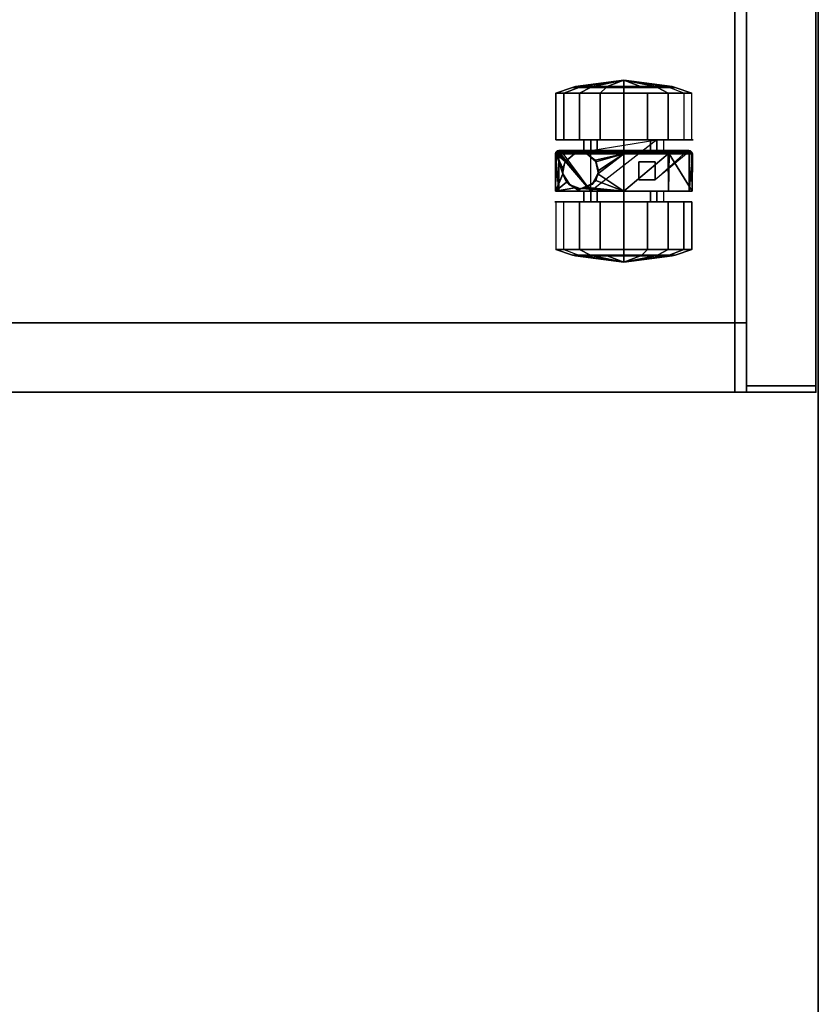
# Model space of a CAD drawing. Units: inches. Extents: x -2 to 264, y -6 to 177.
# Drawn here: x 18 to 27, y 151 to 162 of the extents above; entities that cross this region are included whole.
import ezdxf

# ---------------------------------------------------------------- set-up
doc = ezdxf.new("R2010")
doc.units = ezdxf.units.IN
doc.header["$MEASUREMENT"] = 0
for name, color, linetype in [('STORAGE', 4, 'Continuous'), ('STORAGE-CASELAMINATE', 4, 'Continuous'), ('STORAGE-CASTER', 4, 'Continuous'), ('STORAGE-FRONTLAMINATE', 4, 'Continuous'), ('STORAGE-TOPLAMINATE', 4, 'Continuous'), ('WKSURF-LAM', 6, 'Continuous'), ('WKSURF-TOPEDGE', 6, 'Continuous')]:
    doc.layers.add(name, color=color, linetype=linetype)

# ---------------------------------------------------------------- blocks, each defined once
blk = doc.blocks.new('VFTS10_2484LF_0T')
at = {"layer": 'WKSURF-LAM'}
for points in [[(83.94, -1, -1.165), (83.94, -24, -1.165), (0.06, -24, -1.165), (0.06, -1, -1.165)], [(83.94, -1), (0.06, -1), (0.06, -24), (83.94, -24)]]:
    blk.add_3dface(points, dxfattribs=at)
at = {"layer": 'WKSURF-TOPEDGE'}
blk.add_3dface([(0.06, -24, -1.165), (83.94, -24, -1.165), (83.94, -24), (0.06, -24)], dxfattribs=at)
blk = doc.blocks.new('VFF11K_18BFL03L_0T')
at = {"layer": 'STORAGE'}
blk.add_point((0, 0), dxfattribs=at)
at = {"layer": 'STORAGE-CASELAMINATE'}
for points in [[(0.76, 17.985, 0.252), (0.76, 0.885, 0.252), (0, 0.885, 0.252), (0, 17.985, 0.252)], [(0, 17.985, 20.861), (0, 0.885, 20.861), (0.76, 0.885, 20.861), (0.76, 17.985, 20.861)], [(0, 17.985, 20.861), (0, 17.985, 0.252), (0, 0.885, 0.252), (0, 0.885, 20.861)], [(0.76, 0.885, 20.861), (0.76, 0.885, 0.252), (0.76, 17.985, 0.252), (0.76, 17.985, 20.861)], [(14.91, 17.165, 20.076), (14.91, 0.885, 20.076), (0.76, 0.885, 20.076), (0.76, 17.165, 20.076)], [(0.76, 17.165, 20.861), (0.76, 0.885, 20.861), (14.91, 0.885, 20.861), (14.91, 17.165, 20.861)], [(0.76, 17.165, 20.861), (0.76, 17.165, 20.076), (0.76, 0.885, 20.076), (0.76, 0.885, 20.861)], [(0.76, 17.165, 1.69), (0.76, 17.165, 0.93), (0.76, 0.76, 0.93), (0.76, 0.76, 1.69)], [(0.76, 0.76, 0.93), (0.76, 17.165, 0.93), (14.91, 17.165, 0.93), (14.91, 0.76, 0.93)], [(0.76, 17.165, 1.69), (0.76, 0.76, 1.69), (14.91, 0.76, 1.69), (14.91, 17.165, 1.69)], [(0, 0.885, 20.861), (0, 0.885, 0.252), (0.76, 0.885, 0.252), (0.76, 0.885, 20.861)], [(0.76, 0.885, 20.861), (0.76, 0.885, 20.076), (14.91, 0.885, 20.076), (14.91, 0.885, 20.861)], [(0.76, 0.76, 1.69), (0.76, 0.76, 0.93), (14.91, 0.76, 0.93), (14.91, 0.76, 1.69)]]:
    blk.add_3dface(points, dxfattribs=at)
at = {"layer": 'STORAGE-CASTER'}
for points in [[(1.564, 2.755, 0.333), (1.502, 2.594, 0.426), (1.502, 2.661, 0.81), (1.564, 2.845, 0.842)], [(1.564, 2.845, 0.842), (1.502, 2.661, 0.81), (1.502, 2.466, 1.148), (1.564, 2.586, 1.291)], [(1.564, 2.845, 0.842), (1.564, 2.586, 1.291), (2.084, 2.586, 1.291), (2.084, 2.845, 0.842)], [(2.609, 2.813, 0.459), (2.609, 2.813, 0.459), (2.2, 2.813, 0.459), (2.609, 2.849, 0.816)], [(2.2, 2.846, 0.839), (2.2, 2.846, 0.839), (2.609, 2.849, 0.816), (2.2, 2.813, 0.459)], [(2.609, 2.849, 0.816), (2.609, 2.849, 0.816), (2.2, 2.846, 0.839), (2.609, 2.839, 0.836)], [(2.389, 2.766, 1.069), (2.389, 2.766, 1.069), (2.609, 2.839, 0.836), (2.2, 2.846, 0.839)], [(2.2, 2.588, 1.289), (2.2, 2.588, 1.289), (2.237, 2.638, 1.243), (2.2, 2.846, 0.839)], [(2.2, 2.846, 0.839), (2.237, 2.638, 1.243), (2.278, 2.695, 1.173), (2.3, 2.727, 1.135)], [(2.386, 2.766, 1.069), (2.386, 2.766, 1.069), (2.2, 2.846, 0.839), (2.3, 2.727, 1.135)], [(2.2, 2.846, 0.839), (2.2, 2.846, 0.839), (2.386, 2.766, 1.069), (2.389, 2.766, 1.069)], [(2.627, 2.808, 0.459), (2.2, 2.462, 0.459), (2.609, 2.813, 0.459), (2.627, 2.808, 0.459)], [(2.627, 2.808, 0.459), (2.627, 2.808, 0.459), (2.641, 2.791, 0.459), (2.2, 2.462, 0.459)], [(2.609, 2.839, 0.836), (2.609, 2.839, 0.836), (2.389, 2.766, 1.069), (2.449, 2.768, 1.066)], [(2.449, 2.768, 1.066), (2.449, 2.768, 1.066), (2.522, 2.743, 1.11), (2.609, 2.839, 0.836)], [(2.524, 2.742, 1.111), (2.524, 2.742, 1.111), (2.609, 2.839, 0.836), (2.522, 2.743, 1.11)], [(2.609, 2.839, 0.836), (2.609, 2.839, 0.836), (2.524, 2.742, 1.111), (2.608, 2.64, 1.241)], [(2.608, 2.64, 1.241), (2.608, 2.64, 1.241), (2.609, 2.638, 1.243), (2.609, 2.839, 0.836)], [(2.609, 2.849, 0.816), (2.609, 2.849, 0.816), (2.627, 2.845, 0.815), (2.609, 2.813, 0.459)], [(2.627, 2.845, 0.815), (2.627, 2.845, 0.815), (2.609, 2.849, 0.816), (2.609, 2.839, 0.836)], [(2.624, 2.81, 0.459), (2.624, 2.81, 0.459), (2.609, 2.813, 0.459), (2.627, 2.845, 0.815)], [(2.609, 2.839, 0.836), (2.609, 2.839, 0.836), (2.627, 2.593, 1.278), (2.627, 2.845, 0.815)], [(2.627, 2.593, 1.278), (2.627, 2.593, 1.278), (2.609, 2.839, 0.836), (2.609, 2.638, 1.243)], [(2.627, 2.845, 0.815), (2.627, 2.845, 0.815), (2.627, 2.808, 0.459), (2.624, 2.81, 0.459)], [(2.627, 2.808, 0.459), (2.627, 2.808, 0.459), (2.627, 2.845, 0.815), (2.643, 2.83, 0.813)], [(2.643, 2.83, 0.813), (2.627, 2.845, 0.815), (2.627, 2.593, 1.278), (2.643, 2.583, 1.267)], [(2.643, 2.83, 0.813), (2.643, 2.83, 0.813), (2.638, 2.799, 0.459), (2.627, 2.808, 0.459)], [(2.638, 2.799, 0.459), (2.638, 2.799, 0.459), (2.643, 2.83, 0.813), (2.641, 2.791, 0.459)], [(2.641, 2.791, 0.459), (2.643, 2.83, 0.813), (2.647, 2.812, 0.811), (2.647, 2.773, 0.459)], [(2.647, 2.572, 1.253), (2.647, 2.812, 0.811), (2.643, 2.83, 0.813), (2.643, 2.583, 1.267)], [(3.273, 2.845, 0.842), (3.273, 2.755, 0.333), (2.763, 2.755, 0.333), (2.763, 2.845, 0.842)], [(3.273, 2.586, 1.291), (3.273, 2.845, 0.842), (2.763, 2.845, 0.842), (2.763, 2.586, 1.291)], [(3.273, 2.586, 1.291), (3.335, 2.466, 1.148), (3.335, 2.661, 0.81), (3.273, 2.845, 0.842)], [(3.273, 2.845, 0.842), (3.335, 2.661, 0.81), (3.335, 2.594, 0.426), (3.273, 2.755, 0.333)], [(1.564, 2.359, 0), (1.564, 2.755, 0.333), (2.084, 2.755, 0.333), (2.084, 2.359, 0)], [(2.272, 2.699, 1.594), (2.227, 2.588, 1.289), (2.227, 2.588, 1.289), (2.226, 2.573, 1.594)], [(2.237, 2.638, 1.243), (2.237, 2.638, 1.243), (2.227, 2.588, 1.289), (2.272, 2.699, 1.594)], [(2.237, 2.638, 1.243), (2.237, 2.638, 1.243), (2.272, 2.699, 1.594), (2.278, 2.695, 1.173)], [(2.389, 2.767, 1.594), (2.389, 2.767, 1.594), (2.278, 2.695, 1.173), (2.272, 2.699, 1.594)], [(2.278, 2.695, 1.173), (2.278, 2.695, 1.173), (2.389, 2.767, 1.594), (2.3, 2.727, 1.135)], [(2.389, 2.767, 1.594), (2.389, 2.767, 1.594), (2.389, 2.766, 1.069), (2.3, 2.727, 1.135)], [(2.386, 2.766, 1.069), (2.386, 2.766, 1.069), (2.3, 2.727, 1.135), (2.389, 2.766, 1.069)], [(2.389, 2.766, 1.069), (2.389, 2.766, 1.069), (2.389, 2.767, 1.594), (2.449, 2.768, 1.066)], [(2.522, 2.743, 1.594), (2.522, 2.743, 1.594), (2.449, 2.768, 1.066), (2.389, 2.767, 1.594)], [(2.449, 2.768, 1.066), (2.449, 2.768, 1.066), (2.522, 2.743, 1.594), (2.522, 2.743, 1.11)], [(2.522, 2.743, 1.11), (2.522, 2.743, 1.11), (2.522, 2.743, 1.594), (2.524, 2.742, 1.111)], [(2.524, 2.742, 1.111), (2.522, 2.743, 1.594), (2.609, 2.64, 1.594), (2.608, 2.64, 1.241)], [(3.273, 2.755, 0.333), (3.273, 2.359, 0), (2.763, 2.359, 0), (2.763, 2.755, 0.333)], [(3.273, 2.755, 0.333), (3.335, 2.594, 0.426), (3.335, 2.295, 0.175), (3.273, 2.359, 0)], [(1.424, 2.1, 0.711), (1.424, 2.1, 0.711), (1.493, 2.628, 0.804), (1.493, 2.564, 0.443)], [(1.493, 2.444, 1.122), (1.493, 2.444, 1.122), (1.493, 2.628, 0.804), (1.424, 2.1, 0.711)], [(1.493, 2.444, 1.122), (1.502, 2.466, 1.148), (1.502, 2.661, 0.81), (1.493, 2.628, 0.804)], [(1.493, 2.628, 0.804), (1.502, 2.661, 0.81), (1.502, 2.594, 0.426), (1.493, 2.564, 0.443)], [(1.493, 2.564, 0.443), (1.502, 2.594, 0.426), (1.502, 2.295, 0.175), (1.493, 2.283, 0.207)], [(1.564, 2.586, 1.291), (1.502, 2.466, 1.148), (1.502, 2.1, 1.281), (1.564, 2.1, 1.468)], [(1.564, 2.586, 1.291), (1.564, 2.1, 1.468), (2.084, 2.1, 1.468), (2.084, 2.586, 1.291)], [(2.237, 2.638, 1.243), (2.237, 2.638, 1.243), (2.2, 2.588, 1.289), (2.227, 2.588, 1.289)], [(2.227, 2.588, 1.289), (2.227, 2.588, 1.289), (2.227, 2.588, 1.289), (2.2, 2.588, 1.289)], [(2.227, 2.588, 1.289), (2.227, 2.588, 1.289), (2.2, 2.588, 1.289), (2.229, 2.573, 1.3)], [(2.2, 2.1, 1.468), (2.2, 2.1, 1.468), (2.229, 2.573, 1.3), (2.2, 2.588, 1.289)], [(2.226, 2.573, 1.594), (2.227, 2.588, 1.289), (2.229, 2.573, 1.3), (2.237, 2.508, 1.348)], [(2.609, 2.64, 1.594), (2.609, 2.64, 1.594), (2.609, 2.638, 1.243), (2.608, 2.64, 1.241)], [(2.609, 2.505, 1.594), (2.609, 2.505, 1.594), (2.609, 2.508, 1.348), (2.609, 2.64, 1.594)], [(2.62, 2.573, 1.299), (2.62, 2.573, 1.299), (2.609, 2.64, 1.594), (2.609, 2.508, 1.348)], [(2.609, 2.64, 1.594), (2.609, 2.64, 1.594), (2.62, 2.573, 1.299), (2.617, 2.595, 1.28)], [(2.609, 2.638, 1.243), (2.609, 2.638, 1.243), (2.609, 2.64, 1.594), (2.617, 2.595, 1.28)], [(2.609, 2.638, 1.243), (2.609, 2.638, 1.243), (2.617, 2.595, 1.28), (2.627, 2.593, 1.278)], [(2.62, 2.573, 1.299), (2.62, 2.573, 1.299), (2.627, 2.593, 1.278), (2.617, 2.595, 1.28)], [(2.627, 2.593, 1.278), (2.627, 2.593, 1.278), (2.62, 2.573, 1.299), (2.627, 2.1, 1.463)], [(2.643, 2.583, 1.267), (2.627, 2.593, 1.278), (2.627, 2.1, 1.463), (2.643, 2.1, 1.448)], [(3.273, 2.1, 1.468), (3.273, 2.586, 1.291), (2.763, 2.586, 1.291), (2.763, 2.1, 1.468)], [(3.273, 2.1, 1.468), (3.335, 2.1, 1.281), (3.335, 2.466, 1.148), (3.273, 2.586, 1.291)], [(3.344, 2.564, 0.443), (3.335, 2.594, 0.426), (3.335, 2.661, 0.81), (3.344, 2.628, 0.804)], [(3.344, 2.628, 0.804), (3.335, 2.661, 0.81), (3.335, 2.466, 1.148), (3.344, 2.444, 1.122)], [(3.344, 2.283, 0.207), (3.335, 2.295, 0.175), (3.335, 2.594, 0.426), (3.344, 2.564, 0.443)], [(3.413, 2.1, 0.711), (3.413, 2.1, 0.711), (3.344, 2.628, 0.804), (3.344, 2.444, 1.122)], [(3.413, 2.1, 0.711), (3.413, 2.1, 0.711), (3.344, 2.564, 0.443), (3.344, 2.628, 0.804)], [(1.424, 2.1, 0.711), (1.424, 2.1, 0.711), (1.493, 2.564, 0.443), (1.493, 2.283, 0.207)], [(2.2, 2.538, 0.763), (2.2, 2.462, 0.459), (2.084, 2.462, 0.459), (2.084, 2.538, 0.763)], [(2.2, 2.393, 1.041), (2.2, 2.538, 0.763), (2.084, 2.538, 0.763), (2.084, 2.393, 1.041)], [(2.229, 2.573, 1.3), (2.229, 2.573, 1.3), (2.2, 2.1, 1.468), (2.237, 2.508, 1.348)], [(2.2, 2.1, 1.468), (2.2, 2.1, 1.468), (2.24, 2.5, 1.353), (2.237, 2.508, 1.348)], [(2.2, 2.1, 1.468), (2.316, 2.407, 1.402), (2.28, 2.452, 1.379), (2.24, 2.5, 1.353)], [(2.237, 2.508, 1.348), (2.237, 2.508, 1.348), (2.24, 2.5, 1.353), (2.226, 2.573, 1.594)], [(2.28, 2.452, 1.379), (2.28, 2.452, 1.379), (2.226, 2.573, 1.594), (2.24, 2.5, 1.353)], [(2.226, 2.573, 1.594), (2.226, 2.573, 1.594), (2.28, 2.452, 1.379), (2.272, 2.446, 1.594)], [(2.522, 2.402, 1.594), (2.522, 2.402, 1.594), (2.541, 2.415, 1.399), (2.609, 2.505, 1.594)], [(2.608, 2.506, 1.349), (2.608, 2.506, 1.349), (2.609, 2.505, 1.594), (2.541, 2.415, 1.399)], [(2.541, 2.415, 1.399), (2.541, 2.415, 1.399), (2.609, 2.1, 1.468), (2.608, 2.506, 1.349)], [(2.609, 2.505, 1.594), (2.609, 2.505, 1.594), (2.608, 2.506, 1.349), (2.609, 2.508, 1.348)], [(2.609, 2.508, 1.348), (2.609, 2.508, 1.348), (2.608, 2.506, 1.349), (2.609, 2.1, 1.468)], [(2.62, 2.573, 1.299), (2.62, 2.573, 1.299), (2.609, 2.1, 1.468), (2.627, 2.1, 1.463)], [(2.609, 2.1, 1.468), (2.609, 2.1, 1.468), (2.62, 2.573, 1.299), (2.609, 2.508, 1.348)], [(2.647, 2.1, 1.43), (2.647, 2.572, 1.253), (2.643, 2.583, 1.267), (2.643, 2.1, 1.448)], [(2.763, 2.538, 0.763), (2.763, 2.462, 0.459), (2.647, 2.462, 0.459), (2.647, 2.538, 0.763)], [(2.763, 2.393, 1.041), (2.763, 2.538, 0.763), (2.647, 2.538, 0.763), (2.647, 2.393, 1.041)], [(3.344, 2.283, 0.207), (3.344, 2.283, 0.207), (3.344, 2.564, 0.443), (3.413, 2.1, 0.711)], [(1.424, 2.1, 0.711), (1.424, 2.1, 0.711), (1.493, 2.1, 1.247), (1.493, 2.444, 1.122)], [(1.493, 2.1, 1.247), (1.502, 2.1, 1.281), (1.502, 2.466, 1.148), (1.493, 2.444, 1.122)], [(2.2, 2.1, 1.152), (2.2, 2.393, 1.041), (2.084, 2.393, 1.041), (2.084, 2.1, 1.152)], [(2.763, 1.738, 0.459), (2.763, 1.738, 0.459), (2.2, 2.462, 0.459), (2.647, 2.462, 0.459)], [(2.391, 2.386, 1.411), (2.391, 2.386, 1.411), (2.316, 2.407, 1.402), (2.2, 2.1, 1.468)], [(2.2, 2.1, 1.468), (2.2, 2.1, 1.468), (2.609, 2.1, 1.468), (2.391, 2.386, 1.411)], [(2.316, 2.407, 1.402), (2.316, 2.407, 1.402), (2.272, 2.446, 1.594), (2.28, 2.452, 1.379)], [(2.272, 2.446, 1.594), (2.272, 2.446, 1.594), (2.316, 2.407, 1.402), (2.391, 2.386, 1.411)], [(2.391, 2.386, 1.411), (2.391, 2.386, 1.411), (2.389, 2.379, 1.594), (2.272, 2.446, 1.594)], [(2.52, 2.408, 1.402), (2.52, 2.408, 1.402), (2.389, 2.379, 1.594), (2.428, 2.376, 1.415)], [(2.389, 2.379, 1.594), (2.389, 2.379, 1.594), (2.52, 2.408, 1.402), (2.522, 2.402, 1.594)], [(2.391, 2.386, 1.411), (2.391, 2.386, 1.411), (2.428, 2.376, 1.415), (2.389, 2.379, 1.594)], [(2.428, 2.376, 1.415), (2.428, 2.376, 1.415), (2.391, 2.386, 1.411), (2.609, 2.1, 1.468)], [(2.52, 2.408, 1.402), (2.52, 2.408, 1.402), (2.428, 2.376, 1.415), (2.609, 2.1, 1.468)], [(2.541, 2.415, 1.399), (2.541, 2.415, 1.399), (2.522, 2.402, 1.594), (2.52, 2.408, 1.402)], [(2.609, 2.1, 1.468), (2.609, 2.1, 1.468), (2.541, 2.415, 1.399), (2.52, 2.408, 1.402)], [(2.763, 2.1, 1.152), (2.763, 2.393, 1.041), (2.647, 2.393, 1.041), (2.647, 2.1, 1.152)], [(3.344, 2.444, 1.122), (3.335, 2.466, 1.148), (3.335, 2.1, 1.281), (3.344, 2.1, 1.247)], [(3.344, 2.444, 1.122), (3.344, 2.444, 1.122), (3.344, 2.1, 1.247), (3.413, 2.1, 0.711)], [(1.424, 2.1, 0.711), (1.424, 2.1, 0.711), (1.493, 2.283, 0.207), (1.493, 2.1, 0.175)], [(1.493, 2.283, 0.207), (1.502, 2.295, 0.175), (1.502, 2.1, 0.141), (1.493, 2.1, 0.175)], [(1.564, 1.841, 0), (1.564, 2.359, 0), (2.084, 2.359, 0), (2.084, 1.841, 0)], [(3.273, 2.359, 0), (3.273, 1.841, 0), (2.763, 1.841, 0), (2.763, 2.359, 0)], [(3.344, 2.1, 0.175), (3.335, 2.1, 0.141), (3.335, 2.295, 0.175), (3.344, 2.283, 0.207)], [(3.413, 2.1, 0.711), (3.413, 2.1, 0.711), (3.344, 2.1, 0.175), (3.344, 2.283, 0.207)], [(1.424, 2.1, 0.711), (1.424, 2.1, 0.711), (1.493, 2.1, 0.175), (1.493, 1.917, 0.207)], [(1.424, 2.1, 0.711), (1.424, 2.1, 0.711), (1.493, 1.572, 0.804), (1.493, 1.755, 1.122)], [(1.424, 2.1, 0.711), (1.424, 2.1, 0.711), (1.493, 1.636, 0.443), (1.493, 1.572, 0.804)], [(1.493, 1.917, 0.207), (1.493, 1.917, 0.207), (1.493, 1.636, 0.443), (1.424, 2.1, 0.711)], [(1.493, 1.755, 1.122), (1.493, 1.755, 1.122), (1.493, 2.1, 1.247), (1.424, 2.1, 0.711)], [(1.493, 1.755, 1.122), (1.502, 1.733, 1.148), (1.502, 2.1, 1.281), (1.493, 2.1, 1.247)], [(1.493, 2.1, 0.175), (1.502, 2.1, 0.141), (1.502, 1.905, 0.175), (1.493, 1.917, 0.207)], [(1.564, 2.1, 1.468), (1.502, 2.1, 1.281), (1.502, 1.733, 1.148), (1.564, 1.614, 1.291)], [(1.564, 2.1, 1.468), (1.564, 1.614, 1.291), (2.084, 1.614, 1.291), (2.084, 2.1, 1.468)], [(2.2, 1.807, 1.041), (2.2, 2.1, 1.152), (2.084, 2.1, 1.152), (2.084, 1.807, 1.041)], [(2.609, 2.1, 1.468), (2.609, 2.1, 1.468), (2.2, 2.1, 1.468), (2.609, 1.614, 1.286)], [(2.2, 1.612, 1.289), (2.2, 1.612, 1.289), (2.609, 1.614, 1.286), (2.2, 2.1, 1.468)], [(2.609, 1.614, 1.286), (2.627, 1.606, 1.278), (2.627, 2.1, 1.463), (2.609, 2.1, 1.468)], [(2.643, 2.1, 1.448), (2.627, 2.1, 1.463), (2.627, 1.606, 1.278), (2.643, 1.616, 1.267)], [(2.647, 1.628, 1.253), (2.647, 2.1, 1.43), (2.643, 2.1, 1.448), (2.643, 1.616, 1.267)], [(2.763, 1.807, 1.041), (2.763, 2.1, 1.152), (2.647, 2.1, 1.152), (2.647, 1.807, 1.041)], [(3.273, 1.614, 1.291), (3.273, 2.1, 1.468), (2.763, 2.1, 1.468), (2.763, 1.614, 1.291)], [(3.273, 1.614, 1.291), (3.335, 1.733, 1.148), (3.335, 2.1, 1.281), (3.273, 2.1, 1.468)], [(3.344, 2.1, 1.247), (3.335, 2.1, 1.281), (3.335, 1.733, 1.148), (3.344, 1.755, 1.122)], [(3.344, 1.917, 0.207), (3.335, 1.905, 0.175), (3.335, 2.1, 0.141), (3.344, 2.1, 0.175)], [(3.413, 2.1, 0.711), (3.413, 2.1, 0.711), (3.344, 1.917, 0.207), (3.344, 2.1, 0.175)], [(3.413, 2.1, 0.711), (3.413, 2.1, 0.711), (3.344, 2.1, 1.247), (3.344, 1.755, 1.122)], [(3.413, 2.1, 0.711), (3.413, 2.1, 0.711), (3.344, 1.636, 0.443), (3.344, 1.917, 0.207)], [(3.413, 2.1, 0.711), (3.413, 2.1, 0.711), (3.344, 1.572, 0.804), (3.344, 1.636, 0.443)], [(3.344, 1.755, 1.122), (3.344, 1.755, 1.122), (3.344, 1.572, 0.804), (3.413, 2.1, 0.711)], [(1.493, 1.917, 0.207), (1.502, 1.905, 0.175), (1.502, 1.606, 0.426), (1.493, 1.636, 0.443)], [(1.564, 1.445, 0.333), (1.502, 1.606, 0.426), (1.502, 1.905, 0.175), (1.564, 1.841, 0)], [(1.564, 1.445, 0.333), (1.564, 1.841, 0), (2.084, 1.841, 0), (2.084, 1.445, 0.333)], [(2.324, 1.759, 0.459), (2.324, 1.938, 0.459), (2.523, 1.938, 0.459), (2.523, 1.759, 0.459)], [(3.273, 1.841, 0), (3.273, 1.445, 0.333), (2.763, 1.445, 0.333), (2.763, 1.841, 0)], [(3.344, 1.636, 0.443), (3.335, 1.606, 0.426), (3.335, 1.905, 0.175), (3.344, 1.917, 0.207)], [(1.493, 1.572, 0.804), (1.502, 1.538, 0.81), (1.502, 1.733, 1.148), (1.493, 1.755, 1.122)], [(1.564, 1.614, 1.291), (1.502, 1.733, 1.148), (1.502, 1.538, 0.81), (1.564, 1.355, 0.842)], [(2.2, 1.662, 0.763), (2.2, 1.807, 1.041), (2.084, 1.807, 1.041), (2.084, 1.662, 0.763)], [(2.627, 1.392, 0.459), (2.324, 1.759, 0.459), (2.641, 1.409, 0.459)], [(2.763, 1.662, 0.763), (2.763, 1.807, 1.041), (2.647, 1.807, 1.041), (2.647, 1.662, 0.763)], [(3.273, 1.355, 0.842), (3.335, 1.538, 0.81), (3.335, 1.733, 1.148), (3.273, 1.614, 1.291)], [(3.344, 1.755, 1.122), (3.335, 1.733, 1.148), (3.335, 1.538, 0.81), (3.344, 1.572, 0.804)], [(1.493, 1.636, 0.443), (1.502, 1.606, 0.426), (1.502, 1.538, 0.81), (1.493, 1.572, 0.804)], [(2.643, 1.616, 1.267), (2.627, 1.606, 1.278), (2.627, 1.355, 0.815), (2.643, 1.37, 0.813)], [(2.647, 1.388, 0.811), (2.647, 1.628, 1.253), (2.643, 1.616, 1.267), (2.643, 1.37, 0.813)], [(3.344, 1.572, 0.804), (3.335, 1.538, 0.81), (3.335, 1.606, 0.426), (3.344, 1.636, 0.443)], [(1.564, 1.355, 0.842), (1.502, 1.538, 0.81), (1.502, 1.606, 0.426), (1.564, 1.445, 0.333)], [(1.564, 1.614, 1.291), (1.564, 1.355, 0.842), (2.084, 1.355, 0.842), (2.084, 1.614, 1.291)], [(2.609, 1.614, 1.286), (2.609, 1.614, 1.286), (2.2, 1.612, 1.289), (2.609, 1.603, 1.282)], [(2.2, 1.354, 0.839), (2.2, 1.354, 0.839), (2.609, 1.603, 1.282), (2.2, 1.612, 1.289)], [(2.609, 1.603, 1.282), (2.609, 1.603, 1.282), (2.2, 1.354, 0.839), (2.609, 1.361, 0.835)], [(2.609, 1.603, 1.282), (2.609, 1.603, 1.282), (2.627, 1.606, 1.278), (2.609, 1.614, 1.286)], [(2.609, 1.361, 0.835), (2.627, 1.355, 0.815), (2.627, 1.606, 1.278), (2.609, 1.603, 1.282)], [(3.273, 1.355, 0.842), (3.273, 1.614, 1.291), (2.763, 1.614, 1.291), (2.763, 1.355, 0.842)], [(3.273, 1.445, 0.333), (3.335, 1.606, 0.426), (3.335, 1.538, 0.81), (3.273, 1.355, 0.842)], [(1.564, 1.355, 0.842), (1.564, 1.445, 0.333), (2.084, 1.445, 0.333), (2.084, 1.355, 0.842)], [(2.643, 1.37, 0.813), (2.643, 1.37, 0.813), (2.631, 1.394, 0.459), (2.641, 1.409, 0.459)], [(2.643, 1.37, 0.813), (2.643, 1.37, 0.813), (2.641, 1.409, 0.459), (2.645, 1.414, 0.459)], [(2.647, 1.388, 0.811), (2.647, 1.388, 0.811), (2.643, 1.37, 0.813), (2.645, 1.414, 0.459)], [(2.645, 1.414, 0.459), (2.645, 1.414, 0.459), (2.647, 1.427, 0.459), (2.647, 1.388, 0.811)], [(2.2, 1.387, 0.459), (2.2, 1.387, 0.459), (2.609, 1.351, 0.816), (2.2, 1.354, 0.839)], [(2.609, 1.351, 0.816), (2.609, 1.351, 0.816), (2.2, 1.387, 0.459), (2.609, 1.387, 0.459)], [(2.609, 1.361, 0.835), (2.609, 1.361, 0.835), (2.2, 1.354, 0.839), (2.609, 1.351, 0.816)], [(2.609, 1.387, 0.459), (2.609, 1.387, 0.459), (2.627, 1.392, 0.459), (2.609, 1.351, 0.816)], [(2.627, 1.355, 0.815), (2.627, 1.355, 0.815), (2.609, 1.351, 0.816), (2.627, 1.392, 0.459)], [(2.609, 1.351, 0.816), (2.609, 1.351, 0.816), (2.627, 1.355, 0.815), (2.609, 1.361, 0.835)], [(2.631, 1.394, 0.459), (2.631, 1.394, 0.459), (2.643, 1.37, 0.813), (2.627, 1.355, 0.815)], [(2.627, 1.355, 0.815), (2.627, 1.355, 0.815), (2.627, 1.392, 0.459), (2.631, 1.394, 0.459)]]:
    blk.add_3dface(points, dxfattribs=at)
for points, invisible_edges in [([(1.564, 2.845, 0.842), (1.564, 2.845, 0.842), (2.084, 2.856, 0.711), (1.564, 2.755, 0.333)], 6), ([(2.084, 2.755, 0.333), (2.084, 2.755, 0.333), (1.564, 2.755, 0.333), (2.084, 2.856, 0.711)], 6), ([(1.564, 2.845, 0.842), (1.564, 2.845, 0.842), (2.084, 2.845, 0.842), (2.084, 2.856, 0.711)], 11), ([(2.084, 2.856, 0.711), (2.084, 2.856, 0.711), (2.084, 2.845, 0.842), (2.084, 2.538, 0.763)], 13), ([(2.084, 2.462, 0.459), (2.084, 2.462, 0.459), (2.084, 2.856, 0.711), (2.084, 2.538, 0.763)], 6), ([(2.084, 2.856, 0.711), (2.084, 2.856, 0.711), (2.084, 2.462, 0.459), (2.084, 2.755, 0.333)], 6), ([(2.084, 2.586, 1.291), (2.084, 2.586, 1.291), (2.084, 2.538, 0.763), (2.084, 2.845, 0.842)], 6), ([(2.2, 2.846, 0.839), (2.2, 2.846, 0.839), (2.2, 2.393, 1.041), (2.2, 2.588, 1.289)], 6), ([(2.2, 2.393, 1.041), (2.2, 2.393, 1.041), (2.2, 2.846, 0.839), (2.2, 2.538, 0.763)], 6), ([(2.2, 2.813, 0.459), (2.2, 2.813, 0.459), (2.2, 2.538, 0.763), (2.2, 2.846, 0.839)], 6), ([(2.609, 2.813, 0.459), (2.609, 2.813, 0.459), (2.2, 2.462, 0.459), (2.2, 2.813, 0.459)], 2), ([(2.2, 2.538, 0.763), (2.2, 2.538, 0.763), (2.2, 2.813, 0.459), (2.2, 2.462, 0.459)], 2), ([(2.624, 2.81, 0.459), (2.624, 2.81, 0.459), (2.627, 2.808, 0.459), (2.609, 2.813, 0.459)], 4), ([(2.641, 2.791, 0.459), (2.641, 2.791, 0.459), (2.627, 2.808, 0.459), (2.638, 2.799, 0.459)], 2), ([(2.647, 2.812, 0.811), (2.647, 2.812, 0.811), (2.647, 2.462, 0.459), (2.647, 2.773, 0.459)], 2), ([(2.647, 2.462, 0.459), (2.647, 2.462, 0.459), (2.647, 2.812, 0.811), (2.647, 2.538, 0.763)], 6), ([(2.647, 2.572, 1.253), (2.647, 2.572, 1.253), (2.647, 2.538, 0.763), (2.647, 2.812, 0.811)], 6), ([(2.763, 2.845, 0.842), (2.763, 2.845, 0.842), (2.763, 2.393, 1.041), (2.763, 2.586, 1.291)], 6), ([(2.763, 2.393, 1.041), (2.763, 2.393, 1.041), (2.763, 2.845, 0.842), (2.763, 2.538, 0.763)], 6), ([(2.763, 2.755, 0.333), (2.763, 2.755, 0.333), (2.763, 2.538, 0.763), (2.763, 2.845, 0.842)], 6), ([(1.564, 2.359, 0), (1.564, 2.359, 0), (1.502, 2.594, 0.426), (1.564, 2.755, 0.333)], 6), ([(2.084, 2.462, 0.459), (2.084, 2.462, 0.459), (2.084, 2.359, 0), (2.084, 2.755, 0.333)], 11), ([(2.647, 2.773, 0.459), (2.647, 2.773, 0.459), (2.2, 2.462, 0.459), (2.641, 2.791, 0.459)], 6), ([(2.2, 2.462, 0.459), (2.2, 2.462, 0.459), (2.647, 2.773, 0.459), (2.647, 2.462, 0.459)], 11), ([(2.763, 2.538, 0.763), (2.763, 2.538, 0.763), (2.763, 2.755, 0.333), (2.763, 2.462, 0.459)], 6), ([(2.763, 2.359, 0), (2.763, 2.359, 0), (2.763, 2.462, 0.459), (2.763, 2.755, 0.333)], 6), ([(1.564, 2.359, 0), (1.564, 2.359, 0), (1.502, 2.295, 0.175), (1.502, 2.594, 0.426)], 11), ([(2.084, 2.538, 0.763), (2.084, 2.538, 0.763), (2.084, 2.586, 1.291), (2.084, 2.393, 1.041)], 6), ([(2.084, 2.1, 1.468), (2.084, 2.1, 1.468), (2.084, 2.393, 1.041), (2.084, 2.586, 1.291)], 6), ([(2.2, 2.588, 1.289), (2.2, 2.588, 1.289), (2.2, 2.1, 1.152), (2.2, 2.1, 1.468)], 6), ([(2.2, 2.1, 1.152), (2.2, 2.1, 1.152), (2.2, 2.588, 1.289), (2.2, 2.393, 1.041)], 6), ([(2.763, 2.586, 1.291), (2.763, 2.586, 1.291), (2.763, 2.1, 1.152), (2.763, 2.1, 1.468)], 6), ([(2.763, 2.1, 1.152), (2.763, 2.1, 1.152), (2.763, 2.586, 1.291), (2.763, 2.393, 1.041)], 6), ([(2.647, 2.538, 0.763), (2.647, 2.538, 0.763), (2.647, 2.572, 1.253), (2.647, 2.393, 1.041)], 6), ([(2.647, 2.1, 1.43), (2.647, 2.1, 1.43), (2.647, 2.393, 1.041), (2.647, 2.572, 1.253)], 6), ([(2.324, 1.938, 0.459), (2.324, 1.938, 0.459), (2.084, 1.738, 0.459), (2.084, 2.462, 0.459)], 11), ([(2.2, 2.462, 0.459), (2.2, 2.462, 0.459), (2.324, 1.938, 0.459), (2.084, 2.462, 0.459)], 6), ([(2.084, 1.738, 0.459), (2.084, 1.738, 0.459), (2.084, 1.841, 0), (2.084, 2.462, 0.459)], 6), ([(2.084, 2.359, 0), (2.084, 2.359, 0), (2.084, 2.462, 0.459), (2.084, 1.841, 0)], 6), ([(2.084, 2.393, 1.041), (2.084, 2.393, 1.041), (2.084, 2.1, 1.468), (2.084, 2.1, 1.152)], 6), ([(2.647, 1.738, 0.459), (2.647, 1.738, 0.459), (2.2, 2.462, 0.459), (2.763, 1.738, 0.459)], 6), ([(2.324, 1.938, 0.459), (2.324, 1.938, 0.459), (2.2, 2.462, 0.459), (2.523, 1.938, 0.459)], 6), ([(2.763, 1.738, 0.459), (2.763, 1.738, 0.459), (2.647, 2.462, 0.459), (2.763, 2.462, 0.459)], 2), ([(2.647, 2.393, 1.041), (2.647, 2.393, 1.041), (2.647, 2.1, 1.43), (2.647, 2.1, 1.152)], 6), ([(2.763, 2.462, 0.459), (2.763, 2.462, 0.459), (2.763, 2.359, 0), (2.763, 1.738, 0.459)], 6), ([(1.564, 1.841, 0), (1.564, 1.841, 0), (1.502, 2.1, 0.141), (1.564, 2.359, 0)], 6), ([(1.502, 2.295, 0.175), (1.502, 2.295, 0.175), (1.564, 2.359, 0), (1.502, 2.1, 0.141)], 6), ([(2.763, 1.841, 0), (2.763, 1.841, 0), (2.763, 1.738, 0.459), (2.763, 2.359, 0)], 6), ([(3.335, 2.1, 0.141), (3.335, 2.1, 0.141), (3.273, 2.359, 0), (3.335, 2.295, 0.175)], 6), ([(3.273, 2.359, 0), (3.273, 2.359, 0), (3.335, 2.1, 0.141), (3.273, 1.841, 0)], 6), ([(1.502, 2.1, 0.141), (1.502, 2.1, 0.141), (1.564, 1.841, 0), (1.502, 1.905, 0.175)], 6), ([(2.084, 1.614, 1.291), (2.084, 1.614, 1.291), (2.084, 2.1, 1.152), (2.084, 2.1, 1.468)], 6), ([(2.084, 2.1, 1.152), (2.084, 2.1, 1.152), (2.084, 1.614, 1.291), (2.084, 1.807, 1.041)], 6), ([(2.2, 2.1, 1.468), (2.2, 2.1, 1.468), (2.2, 1.807, 1.041), (2.2, 1.612, 1.289)], 6), ([(2.2, 1.807, 1.041), (2.2, 1.807, 1.041), (2.2, 2.1, 1.468), (2.2, 2.1, 1.152)], 6), ([(2.647, 1.628, 1.253), (2.647, 1.628, 1.253), (2.647, 2.1, 1.152), (2.647, 2.1, 1.43)], 6), ([(2.647, 2.1, 1.152), (2.647, 2.1, 1.152), (2.647, 1.628, 1.253), (2.647, 1.807, 1.041)], 6), ([(2.763, 2.1, 1.468), (2.763, 2.1, 1.468), (2.763, 1.807, 1.041), (2.763, 1.614, 1.291)], 6), ([(2.763, 1.807, 1.041), (2.763, 1.807, 1.041), (2.763, 2.1, 1.468), (2.763, 2.1, 1.152)], 6), ([(3.335, 1.905, 0.175), (3.335, 1.905, 0.175), (3.273, 1.841, 0), (3.335, 2.1, 0.141)], 6), ([(2.084, 1.738, 0.459), (2.084, 1.738, 0.459), (2.324, 1.938, 0.459), (2.2, 1.738, 0.459)], 6), ([(2.084, 1.841, 0), (2.084, 1.841, 0), (2.084, 1.738, 0.459), (2.084, 1.445, 0.333)], 6), ([(2.324, 1.759, 0.459), (2.324, 1.759, 0.459), (2.2, 1.738, 0.459), (2.324, 1.938, 0.459)], 6), ([(2.523, 1.938, 0.459), (2.523, 1.938, 0.459), (2.647, 1.427, 0.459), (2.523, 1.759, 0.459)], 6), ([(2.647, 1.427, 0.459), (2.647, 1.427, 0.459), (2.523, 1.938, 0.459), (2.647, 1.738, 0.459)], 6), ([(2.763, 1.738, 0.459), (2.763, 1.738, 0.459), (2.763, 1.841, 0), (2.763, 1.445, 0.333)], 11), ([(3.273, 1.841, 0), (3.273, 1.841, 0), (3.335, 1.905, 0.175), (3.335, 1.606, 0.426)], 11), ([(3.273, 1.841, 0), (3.273, 1.841, 0), (3.335, 1.606, 0.426), (3.273, 1.445, 0.333)], 6), ([(2.084, 1.355, 0.842), (2.084, 1.355, 0.842), (2.084, 1.807, 1.041), (2.084, 1.614, 1.291)], 6), ([(2.084, 1.807, 1.041), (2.084, 1.807, 1.041), (2.084, 1.355, 0.842), (2.084, 1.662, 0.763)], 6), ([(2.084, 1.662, 0.763), (2.084, 1.662, 0.763), (2.084, 1.445, 0.333), (2.084, 1.738, 0.459)], 6), ([(2.2, 1.662, 0.763), (2.2, 1.662, 0.763), (2.084, 1.662, 0.763), (2.2, 1.738, 0.459)], 6), ([(2.084, 1.662, 0.763), (2.084, 1.662, 0.763), (2.084, 1.738, 0.459), (2.2, 1.738, 0.459)], 9), ([(2.2, 1.662, 0.763), (2.2, 1.662, 0.763), (2.2, 1.612, 1.289), (2.2, 1.807, 1.041)], 6), ([(2.2, 1.387, 0.459), (2.2, 1.387, 0.459), (2.324, 1.759, 0.459), (2.609, 1.387, 0.459)], 6), ([(2.324, 1.759, 0.459), (2.324, 1.759, 0.459), (2.2, 1.387, 0.459), (2.2, 1.738, 0.459)], 11), ([(2.2, 1.354, 0.839), (2.2, 1.354, 0.839), (2.2, 1.738, 0.459), (2.2, 1.387, 0.459)], 2), ([(2.2, 1.738, 0.459), (2.2, 1.738, 0.459), (2.2, 1.354, 0.839), (2.2, 1.662, 0.763)], 6), ([(2.641, 1.409, 0.459), (2.641, 1.409, 0.459), (2.324, 1.759, 0.459), (2.645, 1.414, 0.459)], 6), ([(2.523, 1.759, 0.459), (2.523, 1.759, 0.459), (2.645, 1.414, 0.459), (2.324, 1.759, 0.459)], 6), ([(2.627, 1.392, 0.459), (2.627, 1.392, 0.459), (2.609, 1.387, 0.459), (2.324, 1.759, 0.459)], 13), ([(2.645, 1.414, 0.459), (2.645, 1.414, 0.459), (2.523, 1.759, 0.459), (2.647, 1.427, 0.459)], 6), ([(2.647, 1.388, 0.811), (2.647, 1.388, 0.811), (2.647, 1.807, 1.041), (2.647, 1.628, 1.253)], 6), ([(2.647, 1.807, 1.041), (2.647, 1.807, 1.041), (2.647, 1.388, 0.811), (2.647, 1.662, 0.763)], 6), ([(2.763, 1.662, 0.763), (2.763, 1.662, 0.763), (2.647, 1.662, 0.763), (2.763, 1.738, 0.459)], 6), ([(2.647, 1.662, 0.763), (2.647, 1.662, 0.763), (2.647, 1.738, 0.459), (2.763, 1.738, 0.459)], 9), ([(2.647, 1.662, 0.763), (2.647, 1.662, 0.763), (2.647, 1.427, 0.459), (2.647, 1.738, 0.459)], 2), ([(2.763, 1.662, 0.763), (2.763, 1.662, 0.763), (2.763, 1.614, 1.291), (2.763, 1.807, 1.041)], 6), ([(2.763, 1.738, 0.459), (2.763, 1.738, 0.459), (2.763, 1.343, 0.711), (2.763, 1.662, 0.763)], 6), ([(2.763, 1.343, 0.711), (2.763, 1.343, 0.711), (2.763, 1.738, 0.459), (2.763, 1.445, 0.333)], 6), ([(2.084, 1.445, 0.333), (2.084, 1.445, 0.333), (2.084, 1.662, 0.763), (2.084, 1.355, 0.842)], 6), ([(2.2, 1.612, 1.289), (2.2, 1.612, 1.289), (2.2, 1.662, 0.763), (2.2, 1.354, 0.839)], 6), ([(2.647, 1.427, 0.459), (2.647, 1.427, 0.459), (2.647, 1.662, 0.763), (2.647, 1.388, 0.811)], 6), ([(2.763, 1.343, 0.711), (2.763, 1.343, 0.711), (2.763, 1.355, 0.842), (2.763, 1.662, 0.763)], 13), ([(2.763, 1.614, 1.291), (2.763, 1.614, 1.291), (2.763, 1.662, 0.763), (2.763, 1.355, 0.842)], 6), ([(2.631, 1.394, 0.459), (2.631, 1.394, 0.459), (2.627, 1.392, 0.459), (2.641, 1.409, 0.459)], 4), ([(3.273, 1.355, 0.842), (3.273, 1.355, 0.842), (2.763, 1.343, 0.711), (3.273, 1.445, 0.333)], 6), ([(2.763, 1.445, 0.333), (2.763, 1.445, 0.333), (3.273, 1.445, 0.333), (2.763, 1.343, 0.711)], 6), ([(3.273, 1.355, 0.842), (3.273, 1.355, 0.842), (2.763, 1.355, 0.842), (2.763, 1.343, 0.711)], 11)]:
    blk.add_3dface(points, dxfattribs=dict(at, invisible_edges=invisible_edges))
at = {"layer": 'STORAGE-FRONTLAMINATE'}
for points in [[(15.67, 0.76, 2.44), (15.67, 0.76, 0.252), (0, 0.76, 0.252), (0, 0.76, 2.44)], [(0, 0, 0.252), (0, 0.76, 0.252), (15.67, 0.76, 0.252), (15.67, 0, 0.252)], [(0, 0.76, 2.44), (0, 0, 2.44), (15.67, 0, 2.44), (15.67, 0.76, 2.44)], [(0, 0.76, 2.44), (0, 0.76, 0.252), (0, 0, 0.252), (0, 0, 2.44)], [(0.072, 0, 14.846), (0.072, 0.76, 14.846), (15.597, 0.76, 14.846), (15.597, 0, 14.846)], [(0.072, 0, 2.565), (0.072, 0.76, 2.565), (15.597, 0.76, 2.565), (15.597, 0, 2.565)], [(15.597, 0.76, 14.721), (15.597, 0.76, 2.565), (0.072, 0.76, 2.565), (0.072, 0.76, 14.721)], [(15.597, 0.76, 20.861), (15.597, 0.76, 14.846), (0.072, 0.76, 14.846), (0.072, 0.76, 20.861)], [(0.072, 0.76, 20.861), (0.072, 0.76, 14.846), (0.072, 0, 14.846), (0.072, 0, 20.861)], [(0.072, 0.76, 20.861), (0.072, 0, 20.861), (15.597, 0, 20.861), (15.597, 0.76, 20.861)], [(0.072, 0.76, 14.721), (0.072, 0, 14.721), (15.597, 0, 14.721), (15.597, 0.76, 14.721)], [(0.072, 0.76, 14.721), (0.072, 0.76, 2.565), (0.072, 0, 2.565), (0.072, 0, 14.721)], [(0, 0, 2.44), (0, 0, 0.252), (15.67, 0, 0.252), (15.67, 0, 2.44)], [(0.072, 0, 20.861), (0.072, 0, 14.846), (15.597, 0, 14.846), (15.597, 0, 20.861)], [(0.072, 0, 14.721), (0.072, 0, 2.565), (15.597, 0, 2.565), (15.597, 0, 14.721)]]:
    blk.add_3dface(points, dxfattribs=at)
at = {"layer": 'STORAGE-TOPLAMINATE'}
for points in [[(15.67, 17.985, 20.986), (15.67, 0, 20.986), (0, 0, 20.986), (0, 17.985, 20.986)], [(0, 17.985, 21.371), (0, 0, 21.371), (15.67, 0, 21.371), (15.67, 17.985, 21.371)], [(0, 17.985, 21.371), (0, 17.985, 20.986), (0, 0, 20.986), (0, 0, 21.371)], [(0, 0, 21.371), (0, 0, 20.986), (15.67, 0, 20.986), (15.67, 0, 21.371)]]:
    blk.add_3dface(points, dxfattribs=at)

msp = doc.modelspace()

# ---------------------------------------------------------------- block references
at = {"rotation": 90}
for name, p in [('VFTS10_2484LF_0T', (3.101, 90.181, 29)), ('VFF11K_18BFL03L_0T', (27.074, 158.12))]:
    msp.add_blockref(name, p, dxfattribs=at)

doc.saveas('drawing.dxf')
